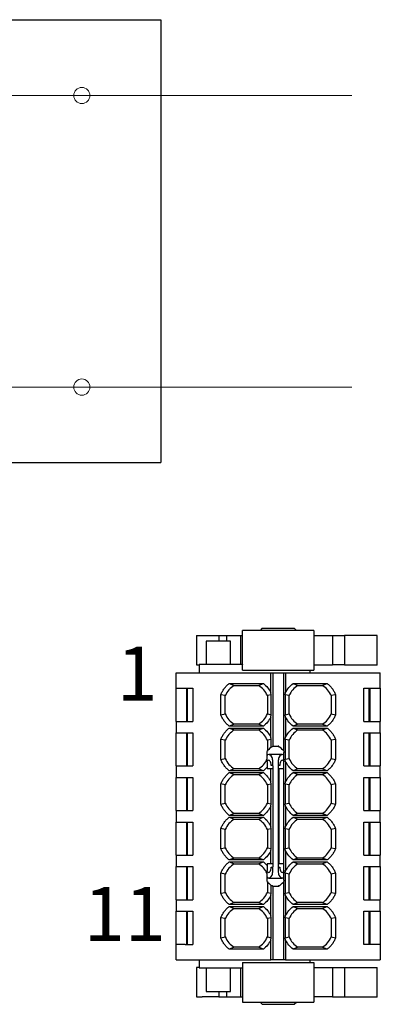
# Model space of a CAD drawing. Units: millimetres. Extents: x 5 to 415, y 5 to 293.
# Drawn here: x 297 to 311, y 145 to 184 of the extents above; entities that cross this region are included whole.
import ezdxf

# ---------------------------------------------------------------- set-up
doc = ezdxf.new("R2010")
doc.units = ezdxf.units.MM
doc.layers.add('DIM', color=7, linetype='Continuous')
doc.styles.add('SLDTEXTSTYLE0', font='TXT', dxfattribs={"width": 0.605})

msp = doc.modelspace()

# ---------------------------------------------------------------- linework, layer by layer
at = {"color": 7, "linetype": 'Continuous', "lineweight": 25}
for p, q in [((303.953, 159.579), (303.953, 158.428)), ((304.828, 159.58), (304.828, 159.366)), ((305.132, 159.366), (305.132, 159.579)), ((305.67, 159.58), (305.67, 158.441)), ((305.753, 158.229), (305.753, 159.779)), ((306.529, 159.867), (306.44, 159.779)), ((307.865, 159.779), (307.777, 159.867)), ((308.553, 159.779), (308.553, 158.229)), ((309.282, 159.579), (309.282, 158.429)), ((309.753, 159.579), (309.753, 158.429)), ((311.035, 158.427), (311.035, 159.58)), ((304.328, 159.367), (304.328, 158.441)), ((305.278, 158.441), (305.278, 159.367)), ((304.053, 158.442), (304.053, 158.116)), ((305.753, 158.441), (305.075, 158.441)), ((305.753, 158.441), (305.753, 158.429)), ((303.153, 157.516), (303.153, 158.116)), ((303.153, 158.116), (303.499, 158.116)), ((303.746, 158.116), (306.862, 158.116)), ((306.862, 157.348), (306.862, 158.116)), ((306.862, 158.116), (306.953, 158.116)), ((306.953, 155.241), (306.953, 158.116)), ((306.953, 158.116), (307.353, 158.116)), ((307.353, 158.116), (307.353, 155.075)), ((307.353, 158.116), (307.444, 158.116)), ((307.444, 158.116), (307.444, 157.348)), ((307.444, 158.116), (310.56, 158.116)), ((308.403, 158.116), (308.403, 158.229)), ((310.807, 158.116), (311.153, 158.116)), ((311.153, 157.516), (311.153, 158.116)), ((305.232, 157.704), (306.574, 157.704)), ((305.232, 157.704), (305.425, 157.629)), ((305.425, 157.629), (306.381, 157.629)), ((306.381, 157.629), (306.574, 157.704)), ((307.732, 157.704), (309.074, 157.704)), ((307.732, 157.704), (307.925, 157.629)), ((307.925, 157.629), (308.881, 157.629)), ((308.881, 157.629), (309.074, 157.704)), ((303.153, 157.516), (303.153, 157.516)), ((303.153, 156.216), (303.153, 157.516)), ((303.154, 157.516), (303.499, 157.516)), ((303.553, 157.516), (303.553, 156.216)), ((303.603, 156.216), (303.603, 157.516)), ((303.746, 157.516), (303.803, 157.516)), ((303.803, 157.516), (303.803, 156.216)), ((304.905, 156.472), (304.905, 157.26)), ((305.078, 157.226), (304.905, 157.26)), ((305.078, 156.507), (305.078, 157.226)), ((306.877, 157.256), (306.728, 157.226)), ((306.728, 157.226), (306.728, 156.507)), ((306.877, 157.256), (306.862, 157.348)), ((306.877, 156.477), (306.877, 157.256)), ((307.429, 157.256), (307.444, 157.348)), ((307.429, 157.256), (307.429, 156.477)), ((307.578, 157.226), (307.429, 157.256)), ((307.578, 156.507), (307.578, 157.226)), ((309.401, 157.26), (309.228, 157.226)), ((309.228, 157.226), (309.228, 156.507)), ((309.401, 157.26), (309.401, 156.472)), ((310.503, 157.516), (310.56, 157.516)), ((310.503, 156.216), (310.503, 157.516)), ((310.703, 157.516), (310.703, 156.216)), ((310.753, 156.216), (310.753, 157.516)), ((310.807, 157.516), (311.152, 157.516)), ((311.153, 157.516), (311.153, 156.216)), ((304.905, 156.472), (305.078, 156.507)), ((306.728, 156.507), (306.877, 156.477)), ((306.862, 156.384), (306.877, 156.477)), ((307.429, 156.477), (307.578, 156.507)), ((307.444, 156.384), (307.429, 156.477)), ((309.228, 156.507), (309.401, 156.472)), ((303.153, 156.216), (303.153, 155.766)), ((303.154, 156.216), (303.499, 156.216)), ((303.746, 156.216), (303.803, 156.216)), ((305.425, 156.104), (305.232, 156.029)), ((306.381, 156.104), (305.425, 156.104)), ((306.574, 156.029), (306.381, 156.104)), ((306.862, 155.598), (306.862, 156.384)), ((307.444, 156.384), (307.444, 155.598)), ((307.925, 156.104), (307.732, 156.029)), ((308.881, 156.104), (307.925, 156.104)), ((309.074, 156.029), (308.881, 156.104)), ((310.503, 156.216), (310.56, 156.216)), ((310.807, 156.216), (311.152, 156.216)), ((311.153, 155.766), (311.153, 156.216)), ((311.153, 156.216), (311.153, 156.216)), ((303.153, 155.766), (303.153, 155.766)), ((303.153, 154.466), (303.153, 155.766)), ((303.154, 155.766), (303.499, 155.766)), ((303.553, 155.766), (303.553, 154.466)), ((303.603, 154.466), (303.603, 155.766)), ((303.746, 155.766), (303.803, 155.766)), ((303.803, 155.766), (303.803, 154.466)), ((306.574, 156.029), (305.232, 156.029)), ((305.232, 155.954), (306.574, 155.954)), ((305.232, 155.954), (305.425, 155.879)), ((305.425, 155.879), (306.381, 155.879)), ((306.381, 155.879), (306.574, 155.954)), ((309.074, 156.029), (307.732, 156.029)), ((307.732, 155.954), (309.074, 155.954)), ((307.732, 155.954), (307.925, 155.879)), ((307.925, 155.879), (308.881, 155.879)), ((308.881, 155.879), (309.074, 155.954)), ((310.503, 155.766), (310.56, 155.766)), ((310.503, 154.466), (310.503, 155.766)), ((310.703, 155.766), (310.703, 154.466)), ((310.753, 154.466), (310.753, 155.766)), ((310.807, 155.766), (311.152, 155.766)), ((311.153, 155.766), (311.153, 154.466)), ((304.905, 154.722), (304.905, 155.51)), ((305.078, 155.476), (304.905, 155.51)), ((305.078, 154.757), (305.078, 155.476)), ((306.877, 155.506), (306.728, 155.476)), ((306.728, 155.476), (306.728, 155.05)), ((306.877, 155.506), (306.862, 155.598)), ((306.877, 155.196), (306.877, 155.506)), ((307.429, 155.506), (307.444, 155.598)), ((307.429, 155.506), (307.429, 154.727)), ((307.578, 155.476), (307.429, 155.506)), ((307.578, 154.757), (307.578, 155.476)), ((309.401, 155.51), (309.228, 155.476)), ((309.228, 155.476), (309.228, 154.757)), ((309.401, 155.51), (309.401, 154.722)), ((306.715, 155.015), (306.736, 155.072)), ((306.715, 154.994), (306.715, 155.015)), ((306.715, 154.872), (306.715, 154.994)), ((307.313, 154.911), (306.778, 154.911)), ((306.935, 155.241), (307.155, 155.241)), ((306.935, 155.23), (306.935, 155.241)), ((307.155, 155.241), (307.155, 155.23)), ((307.172, 155.241), (307.155, 155.241)), ((307.172, 155.241), (307.172, 155.217)), ((307.355, 155.072), (307.375, 155.015)), ((307.375, 155.015), (307.375, 154.994)), ((307.375, 154.872), (307.375, 154.994)), ((304.905, 154.722), (305.078, 154.757)), ((306.715, 154.623), (306.715, 154.872)), ((306.715, 154.623), (306.715, 154.361)), ((306.736, 154.672), (306.729, 154.664)), ((306.935, 154.471), (306.935, 154.681)), ((307.155, 154.681), (307.155, 154.471)), ((307.362, 154.664), (307.355, 154.672)), ((307.375, 154.623), (307.375, 154.872)), ((307.375, 154.361), (307.375, 154.623)), ((307.429, 154.727), (307.578, 154.757)), ((307.444, 154.634), (307.429, 154.727)), ((307.444, 154.634), (307.444, 153.848)), ((309.228, 154.757), (309.401, 154.722)), ((303.153, 154.466), (303.153, 154.016)), ((303.154, 154.466), (303.499, 154.466)), ((303.746, 154.466), (303.803, 154.466)), ((305.425, 154.354), (305.232, 154.279)), ((306.574, 154.279), (305.232, 154.279)), ((305.232, 154.204), (306.574, 154.204)), ((305.232, 154.204), (305.425, 154.129)), ((306.381, 154.354), (305.425, 154.354)), ((306.574, 154.279), (306.381, 154.354)), ((306.381, 154.129), (306.574, 154.204)), ((306.715, 154.419), (306.574, 154.279)), ((306.715, 154.361), (306.935, 154.361)), ((306.862, 153.848), (306.862, 154.361)), ((306.915, 154.491), (306.88, 154.491)), ((306.935, 154.491), (306.915, 154.491)), ((306.935, 154.471), (306.935, 150.511)), ((307.176, 154.491), (307.155, 154.491)), ((307.155, 154.471), (307.155, 150.511)), ((307.155, 154.361), (307.375, 154.361)), ((307.172, 154.361), (307.172, 150.621)), ((307.211, 154.491), (307.176, 154.491)), ((307.353, 154.361), (307.353, 150.621)), ((307.925, 154.354), (307.732, 154.279)), ((309.074, 154.279), (307.732, 154.279)), ((307.732, 154.204), (309.074, 154.204)), ((307.732, 154.204), (307.925, 154.129)), ((308.881, 154.354), (307.925, 154.354)), ((309.074, 154.279), (308.881, 154.354)), ((308.881, 154.129), (309.074, 154.204)), ((310.503, 154.466), (310.56, 154.466)), ((310.807, 154.466), (311.152, 154.466)), ((311.153, 154.016), (311.153, 154.466)), ((311.153, 154.466), (311.153, 154.466)), ((303.153, 154.016), (303.153, 154.016)), ((303.153, 152.716), (303.153, 154.016)), ((303.154, 154.016), (303.499, 154.016)), ((303.553, 154.016), (303.553, 152.716)), ((303.603, 152.716), (303.603, 154.016)), ((303.746, 154.016), (303.803, 154.016)), ((303.803, 154.016), (303.803, 152.716)), ((304.905, 152.972), (304.905, 153.76)), ((305.078, 153.726), (304.905, 153.76)), ((305.425, 154.129), (306.381, 154.129)), ((306.877, 153.756), (306.728, 153.726)), ((306.877, 153.756), (306.862, 153.848)), ((306.877, 152.977), (306.877, 153.756)), ((307.429, 153.756), (307.444, 153.848)), ((307.429, 153.756), (307.429, 152.977)), ((307.578, 153.726), (307.429, 153.756)), ((307.925, 154.129), (308.881, 154.129)), ((309.401, 153.76), (309.228, 153.726)), ((309.401, 153.76), (309.401, 152.972)), ((310.503, 154.016), (310.56, 154.016)), ((310.503, 152.716), (310.503, 154.016)), ((310.703, 154.016), (310.703, 152.716)), ((310.753, 152.716), (310.753, 154.016)), ((310.807, 154.016), (311.152, 154.016)), ((311.153, 154.016), (311.153, 152.716)), ((305.078, 153.007), (305.078, 153.726)), ((306.728, 153.726), (306.728, 153.007)), ((307.578, 153.007), (307.578, 153.726)), ((309.228, 153.726), (309.228, 153.007)), ((304.905, 152.972), (305.078, 153.007)), ((306.728, 153.007), (306.877, 152.977)), ((306.862, 152.884), (306.877, 152.977)), ((307.429, 152.977), (307.578, 153.007)), ((307.444, 152.884), (307.429, 152.977)), ((309.228, 153.007), (309.401, 152.972)), ((303.153, 152.716), (303.153, 152.266)), ((303.154, 152.716), (303.499, 152.716)), ((303.746, 152.716), (303.803, 152.716)), ((305.425, 152.604), (305.232, 152.529)), ((306.381, 152.604), (305.425, 152.604)), ((306.574, 152.529), (306.381, 152.604)), ((306.862, 152.098), (306.862, 152.884)), ((307.444, 152.884), (307.444, 152.098)), ((307.925, 152.604), (307.732, 152.529)), ((308.881, 152.604), (307.925, 152.604)), ((309.074, 152.529), (308.881, 152.604)), ((310.503, 152.716), (310.56, 152.716)), ((310.807, 152.716), (311.152, 152.716)), ((311.153, 152.266), (311.153, 152.716)), ((311.153, 152.716), (311.153, 152.716)), ((303.153, 152.266), (303.153, 152.266)), ((303.153, 150.966), (303.153, 152.266)), ((303.154, 152.266), (303.499, 152.266)), ((303.553, 152.266), (303.553, 150.966)), ((303.603, 150.966), (303.603, 152.266)), ((303.746, 152.266), (303.803, 152.266)), ((303.803, 152.266), (303.803, 150.966)), ((306.574, 152.529), (305.232, 152.529)), ((305.232, 152.454), (306.574, 152.454)), ((305.232, 152.454), (305.425, 152.379)), ((305.425, 152.379), (306.381, 152.379)), ((306.381, 152.379), (306.574, 152.454)), ((309.074, 152.529), (307.732, 152.529)), ((307.732, 152.454), (309.074, 152.454)), ((307.732, 152.454), (307.925, 152.379)), ((307.925, 152.379), (308.881, 152.379)), ((308.881, 152.379), (309.074, 152.454)), ((310.503, 152.266), (310.56, 152.266)), ((310.503, 150.966), (310.503, 152.266)), ((310.703, 152.266), (310.703, 150.966)), ((310.753, 150.966), (310.753, 152.266)), ((310.807, 152.266), (311.152, 152.266)), ((311.153, 152.266), (311.153, 150.966)), ((304.905, 151.222), (304.905, 152.01)), ((305.078, 151.976), (304.905, 152.01)), ((305.078, 151.257), (305.078, 151.976)), ((306.877, 152.006), (306.728, 151.976)), ((306.728, 151.976), (306.728, 151.257)), ((306.877, 152.006), (306.862, 152.098)), ((306.877, 151.227), (306.877, 152.006)), ((307.429, 152.006), (307.444, 152.098)), ((307.429, 152.006), (307.429, 151.227)), ((307.578, 151.976), (307.429, 152.006)), ((307.578, 151.257), (307.578, 151.976)), ((309.401, 152.01), (309.228, 151.976)), ((309.228, 151.976), (309.228, 151.257)), ((309.401, 152.01), (309.401, 151.222)), ((304.905, 151.222), (305.078, 151.257)), ((306.728, 151.257), (306.877, 151.227)), ((306.862, 151.134), (306.877, 151.227)), ((306.862, 150.621), (306.862, 151.134)), ((307.429, 151.227), (307.578, 151.257)), ((307.444, 151.134), (307.429, 151.227)), ((307.444, 151.134), (307.444, 150.348)), ((309.228, 151.257), (309.401, 151.222)), ((303.153, 150.966), (303.153, 150.516)), ((303.154, 150.966), (303.499, 150.966)), ((303.746, 150.966), (303.803, 150.966)), ((305.425, 150.854), (305.232, 150.779)), ((306.574, 150.779), (305.232, 150.779)), ((305.232, 150.704), (306.574, 150.704)), ((305.232, 150.704), (305.425, 150.629)), ((306.381, 150.854), (305.425, 150.854)), ((306.574, 150.779), (306.381, 150.854)), ((306.381, 150.629), (306.574, 150.704)), ((306.574, 150.704), (306.715, 150.563)), ((307.925, 150.854), (307.732, 150.779)), ((309.074, 150.779), (307.732, 150.779)), ((307.732, 150.704), (309.074, 150.704)), ((307.732, 150.704), (307.925, 150.629)), ((308.881, 150.854), (307.925, 150.854)), ((309.074, 150.779), (308.881, 150.854)), ((308.881, 150.629), (309.074, 150.704)), ((310.503, 150.966), (310.56, 150.966)), ((310.807, 150.966), (311.152, 150.966)), ((311.153, 150.516), (311.153, 150.966)), ((311.153, 150.966), (311.153, 150.966)), ((303.153, 149.216), (303.153, 150.516)), ((303.154, 150.516), (303.499, 150.516)), ((303.553, 150.516), (303.553, 149.216)), ((303.603, 149.216), (303.603, 150.516)), ((303.746, 150.516), (303.803, 150.516)), ((303.803, 150.516), (303.803, 149.216)), ((305.425, 150.629), (306.381, 150.629)), ((306.935, 150.621), (306.715, 150.621)), ((306.715, 150.621), (306.715, 150.359)), ((306.715, 150.111), (306.715, 150.359)), ((306.729, 150.319), (306.736, 150.31)), ((306.88, 150.491), (306.915, 150.491)), ((306.915, 150.491), (306.935, 150.491)), ((306.935, 150.302), (306.935, 150.511)), ((307.375, 150.621), (307.155, 150.621)), ((307.155, 150.511), (307.155, 150.302)), ((307.155, 150.491), (307.176, 150.491)), ((307.176, 150.491), (307.211, 150.491)), ((307.355, 150.31), (307.362, 150.319)), ((307.375, 150.359), (307.375, 150.621)), ((307.375, 150.111), (307.375, 150.359)), ((307.429, 150.256), (307.444, 150.348)), ((307.925, 150.629), (308.881, 150.629)), ((310.503, 150.516), (310.56, 150.516)), ((310.503, 149.216), (310.503, 150.516)), ((310.703, 150.516), (310.703, 149.216)), ((310.753, 149.216), (310.753, 150.516)), ((310.807, 150.516), (311.152, 150.516)), ((311.153, 150.516), (311.153, 149.216)), ((304.905, 149.472), (304.905, 150.26)), ((305.078, 150.226), (304.905, 150.26)), ((305.078, 149.507), (305.078, 150.226)), ((306.715, 149.989), (306.715, 150.111)), ((306.715, 149.967), (306.715, 149.989)), ((306.736, 149.91), (306.715, 149.967)), ((306.728, 149.932), (306.728, 149.507)), ((306.778, 150.071), (307.313, 150.071)), ((307.353, 149.908), (307.353, 146.866)), ((307.375, 149.967), (307.355, 149.91)), ((307.375, 149.989), (307.375, 150.111)), ((307.375, 149.989), (307.375, 149.967)), ((307.429, 150.256), (307.429, 149.477)), ((307.578, 150.226), (307.429, 150.256)), ((307.578, 149.507), (307.578, 150.226)), ((309.401, 150.26), (309.228, 150.226)), ((309.228, 150.226), (309.228, 149.507)), ((309.401, 150.26), (309.401, 149.472)), ((304.905, 149.472), (305.078, 149.507)), ((306.728, 149.507), (306.877, 149.477)), ((306.877, 149.477), (306.877, 149.787)), ((306.935, 149.741), (306.935, 149.752)), ((307.155, 149.741), (306.935, 149.741)), ((306.953, 146.866), (306.953, 149.741)), ((307.155, 149.752), (307.155, 149.741)), ((307.172, 149.741), (307.155, 149.741)), ((307.172, 149.765), (307.172, 149.741)), ((307.429, 149.477), (307.578, 149.507)), ((309.228, 149.507), (309.401, 149.472)), ((303.153, 149.216), (303.153, 148.766)), ((303.154, 149.216), (303.499, 149.216)), ((303.746, 149.216), (303.803, 149.216)), ((306.862, 149.384), (306.877, 149.477)), ((306.862, 148.598), (306.862, 149.384)), ((307.444, 149.384), (307.429, 149.477)), ((307.444, 149.384), (307.444, 148.598)), ((310.503, 149.216), (310.56, 149.216)), ((310.807, 149.216), (311.152, 149.216)), ((311.153, 148.766), (311.153, 149.216)), ((303.153, 148.766), (303.153, 148.766)), ((303.153, 147.466), (303.153, 148.766)), ((303.154, 148.766), (303.499, 148.766)), ((303.553, 148.766), (303.553, 147.466)), ((303.603, 147.466), (303.603, 148.766)), ((303.746, 148.766), (303.803, 148.766)), ((303.803, 148.766), (303.803, 147.466)), ((305.425, 149.104), (305.232, 149.029)), ((306.574, 149.029), (305.232, 149.029)), ((305.232, 148.954), (306.574, 148.954)), ((305.232, 148.954), (305.425, 148.879)), ((306.381, 149.104), (305.425, 149.104)), ((305.425, 148.879), (306.381, 148.879)), ((306.574, 149.029), (306.381, 149.104)), ((306.381, 148.879), (306.574, 148.954)), ((307.925, 149.104), (307.732, 149.029)), ((309.074, 149.029), (307.732, 149.029)), ((307.732, 148.954), (309.074, 148.954)), ((307.732, 148.954), (307.925, 148.879)), ((308.881, 149.104), (307.925, 149.104)), ((307.925, 148.879), (308.881, 148.879)), ((309.074, 149.029), (308.881, 149.104)), ((308.881, 148.879), (309.074, 148.954)), ((310.503, 148.766), (310.56, 148.766)), ((310.503, 147.466), (310.503, 148.766)), ((310.703, 148.766), (310.703, 147.466)), ((310.753, 147.466), (310.753, 148.766)), ((310.807, 148.766), (311.152, 148.766)), ((311.153, 148.766), (311.153, 147.466)), ((304.905, 147.722), (304.905, 148.51)), ((305.078, 148.476), (304.905, 148.51)), ((305.078, 147.757), (305.078, 148.476)), ((306.877, 148.506), (306.728, 148.476)), ((306.728, 148.476), (306.728, 147.757)), ((306.877, 148.506), (306.862, 148.598)), ((306.877, 147.727), (306.877, 148.506)), ((307.429, 148.506), (307.444, 148.598)), ((307.429, 148.506), (307.429, 147.727)), ((307.578, 148.476), (307.429, 148.506)), ((307.578, 147.757), (307.578, 148.476)), ((309.401, 148.51), (309.228, 148.476)), ((309.228, 148.476), (309.228, 147.757)), ((309.401, 148.51), (309.401, 147.722)), ((304.905, 147.722), (305.078, 147.757)), ((306.728, 147.757), (306.877, 147.727)), ((306.862, 147.634), (306.877, 147.727)), ((306.862, 146.866), (306.862, 147.634)), ((307.429, 147.727), (307.578, 147.757)), ((307.444, 147.634), (307.429, 147.727)), ((307.444, 147.634), (307.444, 146.866)), ((309.228, 147.757), (309.401, 147.722)), ((303.153, 146.866), (303.153, 147.466)), ((303.499, 147.466), (303.154, 147.466)), ((303.746, 147.466), (303.803, 147.466)), ((305.425, 147.354), (305.232, 147.279)), ((306.574, 147.279), (305.232, 147.279)), ((306.381, 147.354), (305.425, 147.354)), ((306.574, 147.279), (306.381, 147.354)), ((307.925, 147.354), (307.732, 147.279)), ((309.074, 147.279), (307.732, 147.279)), ((308.881, 147.354), (307.925, 147.354)), ((309.074, 147.279), (308.881, 147.354)), ((310.56, 147.466), (310.503, 147.466)), ((311.152, 147.466), (310.807, 147.466)), ((311.153, 147.466), (311.153, 146.866)), ((311.153, 147.466), (311.153, 147.466)), ((303.153, 146.866), (303.499, 146.866)), ((303.499, 146.866), (303.746, 146.866)), ((303.746, 146.866), (306.862, 146.866)), ((304.053, 146.866), (304.053, 146.541)), ((306.953, 146.866), (306.862, 146.866)), ((307.353, 146.866), (306.953, 146.866)), ((307.444, 146.866), (307.353, 146.866)), ((307.444, 146.866), (310.56, 146.866)), ((308.403, 146.754), (308.403, 146.866)), ((310.56, 146.866), (310.807, 146.866)), ((310.807, 146.866), (311.153, 146.866)), ((303.953, 146.554), (303.953, 145.403)), ((304.328, 146.542), (304.328, 145.616)), ((305.075, 146.541), (305.753, 146.541)), ((305.278, 145.616), (305.278, 146.541)), ((305.67, 146.541), (305.67, 145.403)), ((305.753, 146.754), (305.753, 145.204)), ((305.753, 146.554), (305.753, 146.541)), ((308.553, 146.754), (308.553, 145.204)), ((309.282, 146.554), (309.282, 145.404)), ((309.753, 146.554), (309.753, 145.404)), ((311.035, 145.402), (311.035, 146.555)), ((304.828, 145.616), (304.828, 145.403)), ((305.132, 145.404), (305.132, 145.616)), ((306.44, 145.204), (306.529, 145.116)), ((307.777, 145.116), (307.865, 145.204))]:
    msp.add_line(p, q, dxfattribs=at)
for centre, start, end in [((305.903, 156.866), 122.0892, 156.4435), ((305.903, 156.866), 23.5565, 57.9108), ((308.403, 156.866), 122.0892, 156.4435), ((308.403, 156.866), 23.5565, 57.9108), ((305.903, 156.866), 203.5565, 237.9108), ((305.903, 156.866), 302.0892, 336.4435), ((308.403, 156.866), 203.5565, 237.9108), ((308.403, 156.866), 302.0892, 336.4435), ((305.903, 155.116), 122.0892, 156.4435), ((305.903, 155.116), 23.5565, 57.9108), ((308.403, 155.116), 122.0892, 156.4435), ((308.403, 155.116), 23.5565, 57.9108), ((305.903, 155.116), 203.5565, 237.9108), ((305.903, 155.116), 302.0892, 334.5108), ((308.403, 155.116), 203.5565, 237.9108), ((308.403, 155.116), 302.0892, 336.4435), ((305.903, 153.366), 122.0892, 156.4435), ((305.903, 153.366), 23.5565, 57.9108), ((308.403, 153.366), 122.0892, 156.4435), ((308.403, 153.366), 23.5565, 57.9108), ((305.903, 153.366), 203.5565, 237.9108), ((305.903, 153.366), 302.0892, 336.4435), ((308.403, 153.366), 203.5565, 237.9108), ((308.403, 153.366), 302.0892, 336.4435), ((305.903, 151.616), 122.0892, 156.4435), ((305.903, 151.616), 23.5565, 57.9108), ((308.403, 151.616), 122.0892, 156.4435), ((308.403, 151.616), 23.5565, 57.9108), ((305.903, 151.616), 203.5565, 237.9108), ((305.903, 151.616), 302.0892, 336.4435), ((308.403, 151.616), 203.5565, 237.9108), ((308.403, 151.616), 302.0892, 336.4435), ((305.903, 149.866), 122.0892, 156.4435), ((305.903, 149.866), 25.4892, 57.9108), ((308.403, 149.866), 122.0892, 156.4435), ((308.403, 149.866), 23.5565, 57.9108), ((305.903, 149.866), 203.5565, 237.9108), ((305.903, 149.866), 302.0892, 336.4435), ((308.403, 149.866), 203.5565, 237.9108), ((308.403, 149.866), 302.0892, 336.4435), ((305.903, 148.116), 122.0892, 156.4435), ((305.903, 148.116), 23.5565, 57.9108), ((308.403, 148.116), 122.0892, 156.4435), ((308.403, 148.116), 23.5565, 57.9108), ((305.903, 148.116), 203.5565, 237.9108), ((305.903, 148.116), 302.0892, 336.4435), ((308.403, 148.116), 203.5565, 237.9108), ((308.403, 148.116), 302.0892, 336.4435)]:
    msp.add_arc(centre, 0.9, start, end, dxfattribs=at)
for centre, major_axis, start_param, end_param in [((307.037, 153.921), (0, 1.32), 0.200213, 0.511312), ((306.778, 154.471), (0, 0.44), 5.551499, 6.487815), ((307.054, 153.921), (0, 1.32), 5.771873, 6.082972), ((307.313, 154.471), (0, 0.44), 6.078556, 7.014872), ((306.778, 154.471), (0, 0.22), 4.803424, 6.701706), ((307.313, 154.471), (0, 0.22), 5.864665, 7.762947), ((306.778, 150.511), (0, 0.22), 2.723072, 4.621354), ((307.313, 150.511), (0, 0.22), 1.661831, 3.560113), ((306.778, 150.511), (0, 0.44), 2.936963, 3.873279), ((307.037, 151.061), (0, 1.32), 2.630281, 2.941379), ((307.313, 150.511), (0, 0.44), 2.409906, 3.346222), ((307.054, 151.061), (0, 1.32), 3.341806, 3.652905)]:
    msp.add_ellipse(centre, major_axis=major_axis, ratio=0.466308, start_param=start_param, end_param=end_param, dxfattribs=at)
for points, knots in [([(303.953, 159.579), (303.954, 159.579), (303.957, 159.579), (303.976, 159.579), (304.005, 159.579), (304.043, 159.579), (304.086, 159.579), (304.131, 159.579), (304.159, 159.579), (304.172, 159.579)], [0, 0, 0, 0, 0.138812, 0.282344, 0.425875, 0.569406, 0.712937, 0.856469, 1, 1, 1, 1]), ([(304.172, 159.579), (304.221, 159.579), (304.317, 159.579), (304.477, 159.579), (304.627, 159.579), (304.746, 159.579), (304.795, 159.579), (304.814, 159.579)], [0, 0, 0, 0, 0.213997, 0.427994, 0.64199, 0.855987, 1, 1, 1, 1]), ([(304.831, 159.579), (304.83, 159.579), (304.828, 159.579), (304.845, 159.579), (304.879, 159.579), (304.931, 159.579), (304.993, 159.579), (305.062, 159.579), (305.109, 159.579), (305.132, 159.579)], [0, 0, 0, 0, 0.061157, 0.21763, 0.374104, 0.530578, 0.687052, 0.843526, 1, 1, 1, 1]), ([(305.132, 159.579), (305.162, 159.579), (305.221, 159.579), (305.358, 159.579), (305.506, 159.579), (305.622, 159.579), (305.67, 159.579)], [0, 0, 0, 0, 0.269309, 0.538619, 0.807928, 1, 1, 1, 1]), ([(305.673, 159.579), (305.672, 159.579), (305.671, 159.579), (305.691, 159.579), (305.72, 159.579), (305.745, 159.579), (305.753, 159.579)], [0, 0, 0, 0, 0.182357, 0.519431, 0.856504, 1, 1, 1, 1]), ([(308.553, 159.579), (308.579, 159.579), (308.648, 159.579), (308.806, 159.579), (309.018, 159.579), (309.194, 159.579), (309.282, 159.579)], [0, 0, 0, 0, 0.174701, 0.449801, 0.7249, 1, 1, 1, 1]), ([(311.033, 159.579), (311.034, 159.579), (311.044, 159.579), (311.006, 159.579), (310.914, 159.579), (310.758, 159.579), (310.606, 159.579), (310.529, 159.579)], [0, 0, 0, 0, 0.016371, 0.262278, 0.508185, 0.754093, 1, 1, 1, 1]), ([(303.953, 158.429), (303.954, 158.429), (303.957, 158.429), (303.976, 158.429), (304.005, 158.429), (304.033, 158.429), (304.05, 158.429), (304.053, 158.429)], [0, 0, 0, 0, 0.231628, 0.47113, 0.710631, 0.950133, 1, 1, 1, 1]), ([(305.075, 158.441), (305.033, 158.441), (304.951, 158.441), (304.821, 158.441), (304.69, 158.441), (304.563, 158.441), (304.443, 158.441), (304.334, 158.441), (304.239, 158.441), (304.162, 158.441), (304.102, 158.441), (304.066, 158.441), (304.051, 158.441), (304.054, 158.441), (304.055, 158.441)], [0, 0, 0, 0, 0.089409, 0.178819, 0.268228, 0.357637, 0.447047, 0.536456, 0.625865, 0.715275, 0.804684, 0.894093, 0.983503, 1, 1, 1, 1]), ([(308.553, 158.429), (308.579, 158.429), (308.648, 158.429), (308.806, 158.429), (309.018, 158.429), (309.194, 158.429), (309.282, 158.429)], [0, 0, 0, 0, 0.174701, 0.449801, 0.7249, 1, 1, 1, 1]), ([(310.529, 158.429), (310.606, 158.429), (310.758, 158.429), (310.914, 158.429), (311.006, 158.429), (311.044, 158.429), (311.034, 158.429), (311.033, 158.429)], [0, 0, 0, 0, 0.245907, 0.491815, 0.737722, 0.983629, 1, 1, 1, 1]), ([(306.935, 155.23), (306.933, 155.227), (306.93, 155.222), (306.918, 155.216), (306.915, 155.215)], [0, 0, 0, 0, 0.776215, 1, 1, 1, 1]), ([(307.176, 155.215), (307.167, 155.219), (307.156, 155.225), (307.156, 155.229), (307.155, 155.23)], [0, 0, 0, 0, 0.776229, 1, 1, 1, 1]), ([(306.736, 154.902), (306.733, 154.901), (306.722, 154.895), (306.716, 154.884), (306.715, 154.873), (306.715, 154.872)], [0, 0, 0, 0, 0.205285, 0.885625, 1, 1, 1, 1]), ([(306.715, 154.623), (306.715, 154.625), (306.716, 154.638), (306.723, 154.652), (306.729, 154.664)], [0, 0, 0, 0, 0.099276, 1, 1, 1, 1]), ([(306.935, 154.681), (306.935, 154.705), (306.934, 154.749), (306.921, 154.783), (306.915, 154.799)], [0, 0, 0, 0, 0.545298, 1, 1, 1, 1]), ([(307.176, 154.799), (307.171, 154.785), (307.157, 154.751), (307.156, 154.708), (307.155, 154.681)], [0, 0, 0, 0, 0.386563, 1, 1, 1, 1]), ([(307.375, 154.872), (307.375, 154.877), (307.374, 154.89), (307.362, 154.897), (307.355, 154.902)], [0, 0, 0, 0, 0.3899646, 1, 1, 1, 1]), ([(307.362, 154.664), (307.367, 154.653), (307.375, 154.64), (307.375, 154.627), (307.375, 154.623)], [0, 0, 0, 0, 0.76, 1, 1, 1, 1]), ([(306.729, 150.319), (306.723, 150.329), (306.716, 150.343), (306.716, 150.356), (306.715, 150.359)], [0, 0, 0, 0, 0.7599997, 1, 1, 1, 1]), ([(306.915, 150.184), (306.916, 150.185), (306.927, 150.208), (306.934, 150.246), (306.935, 150.288), (306.935, 150.302)], [0, 0, 0, 0, 0.047053, 0.686527, 1, 1, 1, 1]), ([(307.155, 150.302), (307.155, 150.301), (307.155, 150.269), (307.158, 150.226), (307.172, 150.193), (307.176, 150.184)], [0, 0, 0, 0, 0.018447, 0.724028, 1, 1, 1, 1]), ([(307.375, 150.359), (307.375, 150.358), (307.375, 150.344), (307.368, 150.331), (307.362, 150.319)], [0, 0, 0, 0, 0.099276, 1, 1, 1, 1]), ([(306.715, 150.111), (306.716, 150.105), (306.717, 150.092), (306.729, 150.085), (306.736, 150.08)], [0, 0, 0, 0, 0.400971, 1, 1, 1, 1]), ([(307.355, 150.08), (307.362, 150.085), (307.374, 150.092), (307.375, 150.105), (307.375, 150.111)], [0, 0, 0, 0, 0.587225, 1, 1, 1, 1]), ([(306.935, 149.752), (306.933, 149.756), (306.93, 149.76), (306.918, 149.766), (306.915, 149.768)], [0, 0, 0, 0, 0.776215, 1, 1, 1, 1]), ([(307.176, 149.768), (307.167, 149.763), (307.156, 149.757), (307.156, 149.753), (307.155, 149.752)], [0, 0, 0, 0, 0.776229, 1, 1, 1, 1]), ([(304.044, 146.554), (304.031, 146.554), (304.005, 146.554), (303.976, 146.554), (303.956, 146.554), (303.954, 146.554), (303.953, 146.554)], [0, 0, 0, 0, 0.249487, 0.50243, 0.755373, 1, 1, 1, 1]), ([(304.055, 146.541), (304.054, 146.541), (304.051, 146.541), (304.066, 146.541), (304.102, 146.541), (304.162, 146.541), (304.239, 146.541), (304.334, 146.541), (304.443, 146.541), (304.563, 146.541), (304.69, 146.541), (304.821, 146.541), (304.951, 146.541), (305.033, 146.541), (305.075, 146.541)], [0, 0, 0, 0, 0.016497, 0.105907, 0.195316, 0.284725, 0.374135, 0.463544, 0.552953, 0.642363, 0.731772, 0.821181, 0.910591, 1, 1, 1, 1]), ([(308.553, 146.554), (308.579, 146.554), (308.648, 146.554), (308.806, 146.554), (309.018, 146.554), (309.194, 146.554), (309.282, 146.554)], [0, 0, 0, 0, 0.174701, 0.449801, 0.7249, 1, 1, 1, 1]), ([(310.529, 146.554), (310.606, 146.554), (310.758, 146.554), (310.914, 146.554), (311.006, 146.554), (311.044, 146.554), (311.034, 146.554), (311.033, 146.554)], [0, 0, 0, 0, 0.245907, 0.491815, 0.737722, 0.983629, 1, 1, 1, 1]), ([(303.953, 145.404), (303.954, 145.404), (303.957, 145.404), (303.976, 145.404), (304.005, 145.404), (304.043, 145.404), (304.086, 145.404), (304.131, 145.404), (304.159, 145.404), (304.172, 145.404)], [0, 0, 0, 0, 0.138812, 0.282344, 0.425875, 0.569406, 0.712937, 0.856469, 1, 1, 1, 1]), ([(304.814, 145.404), (304.795, 145.404), (304.746, 145.404), (304.627, 145.404), (304.477, 145.404), (304.317, 145.404), (304.221, 145.404), (304.172, 145.404)], [0, 0, 0, 0, 0.144013, 0.35801, 0.572006, 0.786003, 1, 1, 1, 1]), ([(304.831, 145.404), (304.83, 145.404), (304.828, 145.404), (304.845, 145.404), (304.879, 145.404), (304.931, 145.404), (304.993, 145.404), (305.062, 145.404), (305.109, 145.404), (305.132, 145.404)], [0, 0, 0, 0, 0.061157, 0.21763, 0.374104, 0.530578, 0.687052, 0.843526, 1, 1, 1, 1]), ([(305.132, 145.404), (305.162, 145.404), (305.221, 145.404), (305.358, 145.404), (305.506, 145.404), (305.622, 145.404), (305.67, 145.404)], [0, 0, 0, 0, 0.269309, 0.538619, 0.807928, 1, 1, 1, 1]), ([(305.673, 145.404), (305.672, 145.404), (305.671, 145.404), (305.691, 145.404), (305.72, 145.404), (305.745, 145.404), (305.753, 145.404)], [0, 0, 0, 0, 0.182357, 0.519431, 0.856504, 1, 1, 1, 1]), ([(309.282, 145.404), (309.194, 145.404), (309.018, 145.404), (308.806, 145.404), (308.648, 145.404), (308.579, 145.404), (308.553, 145.404)], [0, 0, 0, 0, 0.2751, 0.550199, 0.825299, 1, 1, 1, 1]), ([(310.529, 145.404), (310.606, 145.404), (310.758, 145.404), (310.914, 145.404), (311.006, 145.404), (311.044, 145.404), (311.034, 145.404), (311.033, 145.404)], [0, 0, 0, 0, 0.245907, 0.491815, 0.737722, 0.983629, 1, 1, 1, 1])]:
    msp.add_open_spline(points, degree=3, knots=knots, dxfattribs=at)
for points in [[(308.553, 159.779), (308.548, 159.779), (308.537, 159.779), (308.454, 159.779), (308.325, 159.779), (308.149, 159.779), (307.936, 159.779), (307.692, 159.779), (307.428, 159.779), (307.153, 159.779), (306.878, 159.779), (306.614, 159.779), (306.37, 159.779), (306.157, 159.779), (305.981, 159.779), (305.852, 159.779), (305.769, 159.779), (305.758, 159.779), (305.753, 159.779)], [(307.153, 159.866), (307.112, 159.866), (307.03, 159.866), (306.912, 159.866), (306.804, 159.866), (306.708, 159.866), (306.63, 159.866), (306.572, 159.866), (306.535, 159.866), (306.53, 159.866), (306.528, 159.866)], [(307.778, 159.866), (307.776, 159.866), (307.771, 159.866), (307.734, 159.866), (307.676, 159.866), (307.598, 159.866), (307.502, 159.866), (307.394, 159.866), (307.276, 159.866), (307.194, 159.866), (307.153, 159.866)], [(309.282, 159.579), (309.298, 159.579), (309.328, 159.579), (309.4, 159.579), (309.481, 159.579), (309.565, 159.579), (309.642, 159.579), (309.703, 159.579), (309.745, 159.579), (309.75, 159.579), (309.753, 159.579)], [(310.529, 159.579), (310.509, 159.579), (310.468, 159.579), (310.357, 159.579), (310.225, 159.579), (310.083, 159.579), (309.949, 159.579), (309.841, 159.579), (309.767, 159.579), (309.758, 159.579), (309.753, 159.579)], [(305.278, 159.366), (305.276, 159.366), (305.273, 159.366), (305.244, 159.366), (305.201, 159.366), (305.141, 159.366), (305.069, 159.366), (304.986, 159.366), (304.896, 159.366), (304.803, 159.366), (304.71, 159.366), (304.62, 159.366), (304.537, 159.366), (304.465, 159.366), (304.405, 159.366), (304.362, 159.366), (304.333, 159.366), (304.33, 159.366), (304.328, 159.366)], [(309.753, 158.429), (309.75, 158.429), (309.745, 158.429), (309.703, 158.429), (309.642, 158.429), (309.565, 158.429), (309.481, 158.429), (309.4, 158.429), (309.328, 158.429), (309.298, 158.429), (309.282, 158.429)], [(309.753, 158.429), (309.758, 158.429), (309.767, 158.429), (309.841, 158.429), (309.949, 158.429), (310.083, 158.429), (310.225, 158.429), (310.357, 158.429), (310.468, 158.429), (310.509, 158.429), (310.529, 158.429)], [(303.499, 158.116), (303.507, 158.116), (303.523, 158.116), (303.582, 158.116), (303.658, 158.116), (303.716, 158.116), (303.746, 158.116)], [(305.753, 158.229), (305.758, 158.229), (305.769, 158.229), (305.852, 158.229), (305.981, 158.229), (306.157, 158.229), (306.37, 158.229), (306.614, 158.229), (306.878, 158.229), (307.153, 158.229), (307.428, 158.229), (307.692, 158.229), (307.936, 158.229), (308.149, 158.229), (308.325, 158.229), (308.454, 158.229), (308.537, 158.229), (308.548, 158.229), (308.553, 158.229)], [(310.56, 158.116), (310.59, 158.116), (310.648, 158.116), (310.724, 158.116), (310.783, 158.116), (310.799, 158.116), (310.807, 158.116)], [(304.905, 157.26), (304.923, 157.303), (304.961, 157.388), (305.037, 157.505), (305.126, 157.613), (305.197, 157.673), (305.232, 157.704)], [(306.574, 157.704), (306.632, 157.652), (306.747, 157.549), (306.824, 157.415), (306.862, 157.348)], [(307.444, 157.348), (307.482, 157.415), (307.559, 157.549), (307.674, 157.652), (307.732, 157.704)], [(309.074, 157.704), (309.109, 157.673), (309.18, 157.613), (309.269, 157.505), (309.345, 157.388), (309.383, 157.303), (309.401, 157.26)], [(303.499, 157.516), (303.507, 157.516), (303.523, 157.516), (303.582, 157.516), (303.658, 157.516), (303.716, 157.516), (303.746, 157.516)], [(310.56, 157.516), (310.59, 157.516), (310.648, 157.516), (310.724, 157.516), (310.783, 157.516), (310.799, 157.516), (310.807, 157.516)], [(305.232, 156.029), (305.197, 156.059), (305.126, 156.12), (305.037, 156.227), (304.961, 156.344), (304.923, 156.429), (304.905, 156.472)], [(309.401, 156.472), (309.383, 156.429), (309.345, 156.344), (309.269, 156.227), (309.18, 156.12), (309.109, 156.059), (309.074, 156.029)], [(303.499, 156.216), (303.507, 156.216), (303.523, 156.216), (303.582, 156.216), (303.658, 156.216), (303.716, 156.216), (303.746, 156.216)], [(306.862, 156.384), (306.824, 156.317), (306.747, 156.183), (306.632, 156.08), (306.574, 156.029)], [(307.732, 156.029), (307.674, 156.08), (307.559, 156.183), (307.482, 156.317), (307.444, 156.384)], [(310.56, 156.216), (310.59, 156.216), (310.648, 156.216), (310.724, 156.216), (310.783, 156.216), (310.799, 156.216), (310.807, 156.216)], [(303.499, 155.766), (303.507, 155.766), (303.523, 155.766), (303.582, 155.766), (303.658, 155.766), (303.716, 155.766), (303.746, 155.766)], [(304.905, 155.51), (304.923, 155.553), (304.961, 155.638), (305.037, 155.755), (305.126, 155.863), (305.197, 155.923), (305.232, 155.954)], [(306.574, 155.954), (306.632, 155.902), (306.747, 155.799), (306.824, 155.665), (306.862, 155.598)], [(307.444, 155.598), (307.482, 155.665), (307.559, 155.799), (307.674, 155.902), (307.732, 155.954)], [(309.074, 155.954), (309.109, 155.923), (309.18, 155.863), (309.269, 155.755), (309.345, 155.638), (309.383, 155.553), (309.401, 155.51)], [(310.56, 155.766), (310.59, 155.766), (310.648, 155.766), (310.724, 155.766), (310.783, 155.766), (310.799, 155.766), (310.807, 155.766)], [(305.232, 154.279), (305.197, 154.309), (305.126, 154.37), (305.037, 154.477), (304.961, 154.594), (304.923, 154.679), (304.905, 154.722)], [(307.732, 154.279), (307.674, 154.33), (307.559, 154.433), (307.482, 154.567), (307.444, 154.634)], [(309.401, 154.722), (309.383, 154.679), (309.345, 154.594), (309.269, 154.477), (309.18, 154.37), (309.109, 154.309), (309.074, 154.279)], [(303.499, 154.466), (303.507, 154.466), (303.523, 154.466), (303.582, 154.466), (303.658, 154.466), (303.716, 154.466), (303.746, 154.466)], [(304.905, 153.76), (304.923, 153.803), (304.961, 153.888), (305.037, 154.005), (305.126, 154.113), (305.197, 154.173), (305.232, 154.204)], [(306.574, 154.204), (306.632, 154.152), (306.747, 154.049), (306.824, 153.915), (306.862, 153.848)], [(307.444, 153.848), (307.482, 153.915), (307.559, 154.049), (307.674, 154.152), (307.732, 154.204)], [(309.074, 154.204), (309.109, 154.173), (309.18, 154.113), (309.269, 154.005), (309.345, 153.888), (309.383, 153.803), (309.401, 153.76)], [(310.56, 154.466), (310.59, 154.466), (310.648, 154.466), (310.724, 154.466), (310.783, 154.466), (310.799, 154.466), (310.807, 154.466)], [(303.499, 154.016), (303.507, 154.016), (303.523, 154.016), (303.582, 154.016), (303.658, 154.016), (303.716, 154.016), (303.746, 154.016)], [(310.56, 154.016), (310.59, 154.016), (310.648, 154.016), (310.724, 154.016), (310.783, 154.016), (310.799, 154.016), (310.807, 154.016)], [(303.499, 152.716), (303.507, 152.716), (303.523, 152.716), (303.582, 152.716), (303.658, 152.716), (303.716, 152.716), (303.746, 152.716)], [(305.232, 152.529), (305.197, 152.559), (305.126, 152.62), (305.037, 152.727), (304.961, 152.844), (304.923, 152.929), (304.905, 152.972)], [(306.862, 152.884), (306.824, 152.817), (306.747, 152.683), (306.632, 152.58), (306.574, 152.529)], [(307.732, 152.529), (307.674, 152.58), (307.559, 152.683), (307.482, 152.817), (307.444, 152.884)], [(309.401, 152.972), (309.383, 152.929), (309.345, 152.844), (309.269, 152.727), (309.18, 152.62), (309.109, 152.559), (309.074, 152.529)], [(310.56, 152.716), (310.59, 152.716), (310.648, 152.716), (310.724, 152.716), (310.783, 152.716), (310.799, 152.716), (310.807, 152.716)], [(303.499, 152.266), (303.507, 152.266), (303.523, 152.266), (303.582, 152.266), (303.658, 152.266), (303.716, 152.266), (303.746, 152.266)], [(304.905, 152.01), (304.923, 152.053), (304.961, 152.138), (305.037, 152.255), (305.126, 152.363), (305.197, 152.423), (305.232, 152.454)], [(306.574, 152.454), (306.632, 152.402), (306.747, 152.299), (306.824, 152.165), (306.862, 152.098)], [(307.444, 152.098), (307.482, 152.165), (307.559, 152.299), (307.674, 152.402), (307.732, 152.454)], [(309.074, 152.454), (309.109, 152.423), (309.18, 152.363), (309.269, 152.255), (309.345, 152.138), (309.383, 152.053), (309.401, 152.01)], [(310.56, 152.266), (310.59, 152.266), (310.648, 152.266), (310.724, 152.266), (310.783, 152.266), (310.799, 152.266), (310.807, 152.266)], [(305.232, 150.779), (305.197, 150.809), (305.126, 150.87), (305.037, 150.977), (304.961, 151.094), (304.923, 151.179), (304.905, 151.222)], [(306.862, 151.134), (306.824, 151.067), (306.747, 150.933), (306.632, 150.83), (306.574, 150.779)], [(307.732, 150.779), (307.674, 150.83), (307.559, 150.933), (307.482, 151.067), (307.444, 151.134)], [(309.401, 151.222), (309.383, 151.179), (309.345, 151.094), (309.269, 150.977), (309.18, 150.87), (309.109, 150.809), (309.074, 150.779)], [(303.499, 150.966), (303.507, 150.966), (303.523, 150.966), (303.582, 150.966), (303.658, 150.966), (303.716, 150.966), (303.746, 150.966)], [(304.905, 150.26), (304.923, 150.303), (304.961, 150.388), (305.037, 150.505), (305.126, 150.613), (305.197, 150.673), (305.232, 150.704)], [(307.444, 150.348), (307.482, 150.415), (307.559, 150.549), (307.674, 150.652), (307.732, 150.704)], [(309.074, 150.704), (309.109, 150.673), (309.18, 150.613), (309.269, 150.505), (309.345, 150.388), (309.383, 150.303), (309.401, 150.26)], [(310.56, 150.966), (310.59, 150.966), (310.648, 150.966), (310.724, 150.966), (310.783, 150.966), (310.799, 150.966), (310.807, 150.966)], [(303.499, 150.516), (303.507, 150.516), (303.523, 150.516), (303.582, 150.516), (303.658, 150.516), (303.716, 150.516), (303.746, 150.516)], [(310.56, 150.516), (310.59, 150.516), (310.648, 150.516), (310.724, 150.516), (310.783, 150.516), (310.799, 150.516), (310.807, 150.516)], [(303.499, 149.216), (303.507, 149.216), (303.523, 149.216), (303.582, 149.216), (303.658, 149.216), (303.716, 149.216), (303.746, 149.216)], [(305.232, 149.029), (305.197, 149.059), (305.126, 149.12), (305.037, 149.227), (304.961, 149.344), (304.923, 149.429), (304.905, 149.472)], [(306.862, 149.384), (306.824, 149.317), (306.747, 149.183), (306.632, 149.08), (306.574, 149.029)], [(307.732, 149.029), (307.674, 149.08), (307.559, 149.183), (307.482, 149.317), (307.444, 149.384)], [(309.401, 149.472), (309.383, 149.429), (309.345, 149.344), (309.269, 149.227), (309.18, 149.12), (309.109, 149.059), (309.074, 149.029)], [(310.56, 149.216), (310.59, 149.216), (310.648, 149.216), (310.724, 149.216), (310.783, 149.216), (310.799, 149.216), (310.807, 149.216)], [(303.499, 148.766), (303.507, 148.766), (303.523, 148.766), (303.582, 148.766), (303.658, 148.766), (303.716, 148.766), (303.746, 148.766)], [(304.905, 148.51), (304.923, 148.553), (304.961, 148.638), (305.037, 148.755), (305.126, 148.863), (305.197, 148.923), (305.232, 148.954)], [(306.574, 148.954), (306.632, 148.902), (306.747, 148.799), (306.824, 148.665), (306.862, 148.598)], [(307.444, 148.598), (307.482, 148.665), (307.559, 148.799), (307.674, 148.902), (307.732, 148.954)], [(309.074, 148.954), (309.109, 148.923), (309.18, 148.863), (309.269, 148.755), (309.345, 148.638), (309.383, 148.553), (309.401, 148.51)], [(310.56, 148.766), (310.59, 148.766), (310.648, 148.766), (310.724, 148.766), (310.783, 148.766), (310.799, 148.766), (310.807, 148.766)], [(305.232, 147.279), (305.197, 147.309), (305.126, 147.37), (305.037, 147.477), (304.961, 147.594), (304.923, 147.679), (304.905, 147.722)], [(306.862, 147.634), (306.824, 147.567), (306.747, 147.433), (306.632, 147.33), (306.574, 147.279)], [(307.732, 147.279), (307.674, 147.33), (307.559, 147.433), (307.482, 147.567), (307.444, 147.634)], [(309.401, 147.722), (309.383, 147.679), (309.345, 147.594), (309.269, 147.477), (309.18, 147.37), (309.109, 147.309), (309.074, 147.279)], [(303.499, 147.466), (303.507, 147.466), (303.523, 147.466), (303.582, 147.466), (303.658, 147.466), (303.716, 147.466), (303.746, 147.466)], [(310.807, 147.466), (310.799, 147.466), (310.783, 147.466), (310.724, 147.466), (310.648, 147.466), (310.59, 147.466), (310.56, 147.466)], [(305.753, 146.754), (305.758, 146.754), (305.769, 146.754), (305.852, 146.754), (305.981, 146.754), (306.157, 146.754), (306.37, 146.754), (306.614, 146.754), (306.878, 146.754), (307.153, 146.754), (307.428, 146.754), (307.692, 146.754), (307.936, 146.754), (308.149, 146.754), (308.325, 146.754), (308.454, 146.754), (308.537, 146.754), (308.548, 146.754), (308.553, 146.754)], [(309.282, 146.554), (309.298, 146.554), (309.328, 146.554), (309.4, 146.554), (309.481, 146.554), (309.565, 146.554), (309.642, 146.554), (309.703, 146.554), (309.745, 146.554), (309.75, 146.554), (309.753, 146.554)], [(309.753, 146.554), (309.758, 146.554), (309.767, 146.554), (309.841, 146.554), (309.949, 146.554), (310.083, 146.554), (310.225, 146.554), (310.357, 146.554), (310.468, 146.554), (310.509, 146.554), (310.529, 146.554)], [(304.328, 145.616), (304.33, 145.616), (304.333, 145.616), (304.362, 145.616), (304.405, 145.616), (304.465, 145.616), (304.537, 145.616), (304.62, 145.616), (304.71, 145.616), (304.803, 145.616), (304.896, 145.616), (304.986, 145.616), (305.069, 145.616), (305.141, 145.616), (305.201, 145.616), (305.244, 145.616), (305.273, 145.616), (305.276, 145.616), (305.278, 145.616)], [(309.282, 145.404), (309.298, 145.404), (309.328, 145.404), (309.4, 145.404), (309.481, 145.404), (309.565, 145.404), (309.642, 145.404), (309.703, 145.404), (309.745, 145.404), (309.75, 145.404), (309.753, 145.404)], [(309.753, 145.404), (309.758, 145.404), (309.767, 145.404), (309.841, 145.404), (309.949, 145.404), (310.083, 145.404), (310.225, 145.404), (310.357, 145.404), (310.468, 145.404), (310.509, 145.404), (310.529, 145.404)], [(305.753, 145.204), (305.758, 145.204), (305.769, 145.204), (305.852, 145.204), (305.981, 145.204), (306.157, 145.204), (306.37, 145.204), (306.614, 145.204), (306.878, 145.204), (307.153, 145.204), (307.428, 145.204), (307.692, 145.204), (307.936, 145.204), (308.149, 145.204), (308.325, 145.204), (308.454, 145.204), (308.537, 145.204), (308.548, 145.204), (308.553, 145.204)], [(306.528, 145.116), (306.53, 145.116), (306.535, 145.116), (306.572, 145.116), (306.63, 145.116), (306.708, 145.116), (306.804, 145.116), (306.912, 145.116), (307.03, 145.116), (307.112, 145.116), (307.153, 145.116)], [(307.153, 145.116), (307.194, 145.116), (307.276, 145.116), (307.394, 145.116), (307.502, 145.116), (307.598, 145.116), (307.676, 145.116), (307.734, 145.116), (307.771, 145.116), (307.776, 145.116), (307.778, 145.116)]]:
    msp.add_open_spline(points, degree=3, dxfattribs=at)
at = {"layer": 'DIM', "color": 7}
for p, q in [((281.945, 183.745), (302.548, 183.745)), ((302.548, 183.745), (302.548, 166.372)), ((281.945, 166.372), (302.548, 166.372))]:
    msp.add_line(p, q, dxfattribs=at)
at = {"layer": 'DIM', "color": 7, "linetype": 'Continuous', "lineweight": 18}
for p, q in [((310.033, 180.771), (296.628, 180.771)), ((296.628, 169.332), (310.033, 169.332))]:
    msp.add_line(p, q, dxfattribs=at)
for centre in [(299.455, 180.771), (299.455, 169.332)]:
    msp.add_circle(centre, 0.318, dxfattribs=at)

# ---------------------------------------------------------------- texts
at = {"layer": 'DIM', "color": 7, "attachment_point": 1, "style": 'SLDTEXTSTYLE0'}
for s, insert, char_height in [('1', (300.821, 159.148), 2.117), ('11', (299.536, 149.722), 2.1167)]:
    msp.add_mtext(s, dxfattribs=dict(at, insert=insert, char_height=char_height))

doc.saveas('drawing.dxf')
